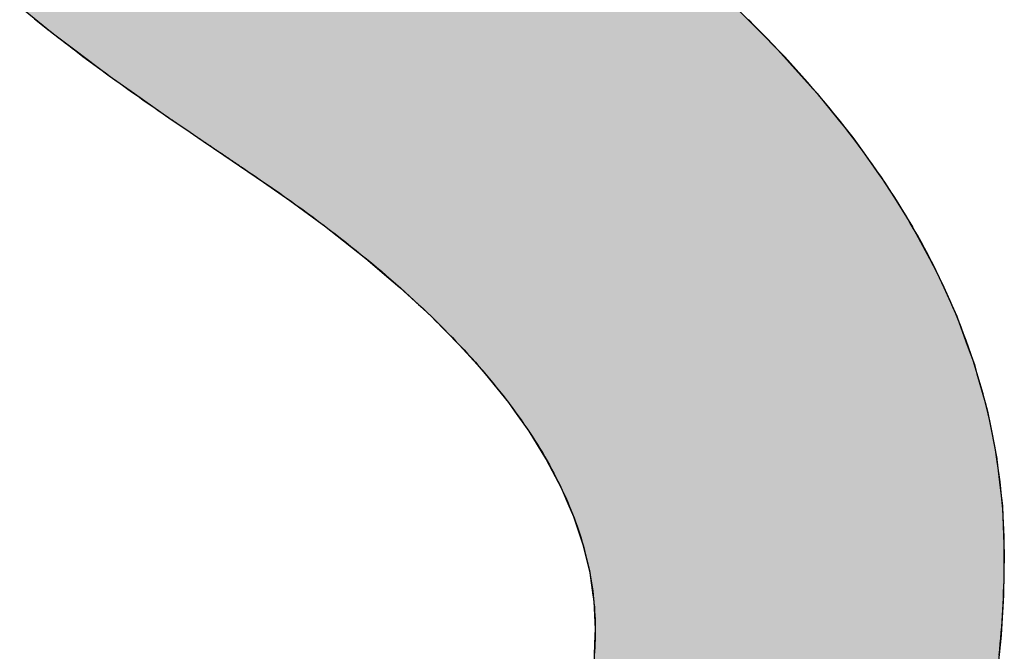
# Model space of a CAD drawing. Extents: x -109 to 16731, y -147 to 11773.
# Drawn here: x 6623 to 6765, y 602 to 693 of the extents above; entities that cross this region are included whole.
import ezdxf

# ---------------------------------------------------------------- set-up
doc = ezdxf.new("R2010")
doc.units = 0
doc.layers.add('AM_6', color=2, linetype='CONTINUOUS')

msp = doc.modelspace()

# ---------------------------------------------------------------- linework, layer by layer
at = {"layer": 'AM_6', "linetype": 'CONTINUOUS'}
for p, q in [((6623.28, 695.29), (6627.96, 691.5)), ((6726.18, 695.29), (6729.96, 691.5)), ((6627.96, 691.5), (6631.2, 689.07)), ((6729.96, 691.5), (6732.38, 689.07)), ((6631.2, 689.07), (6636.16, 685.33)), ((6732.38, 689.07), (6735.74, 685.33)), ((6636.16, 685.33), (6639.79, 682.78)), ((6735.74, 685.33), (6738.04, 682.78)), ((6639.79, 682.78), (6645.1, 679.04)), ((6738.04, 682.78), (6741.05, 679.04)), ((6645.1, 679.04), (6647.17, 677.62)), ((6741.05, 679.04), (6742.2, 677.62)), ((6647.17, 677.62), (6648.92, 676.43)), ((6742.2, 677.62), (6743.15, 676.43)), ((6648.92, 676.43), (6649.69, 675.91)), ((6649.69, 675.91), (6652.67, 673.9)), ((6743.15, 676.43), (6743.53, 675.91)), ((6743.53, 675.91), (6744.97, 673.9)), ((6652.67, 673.9), (6656.12, 671.56)), ((6744.97, 673.9), (6746.63, 671.56)), ((6656.12, 671.56), (6658.35, 670.02)), ((6746.63, 671.56), (6747.73, 670.02)), ((6658.35, 670.02), (6662.17, 667.37)), ((6747.73, 670.02), (6749.39, 667.37)), ((6662.17, 667.37), (6667.35, 663.55)), ((6749.39, 667.37), (6751.77, 663.55)), ((6667.35, 663.55), (6667.83, 663.19)), ((6667.83, 663.19), (6673.1, 659.02)), ((6751.77, 663.55), (6751.96, 663.19)), ((6751.96, 663.19), (6754.2, 659.02)), ((6673.1, 659.02), (6675.46, 657.01)), ((6754.2, 659.02), (6755.27, 657.01)), ((6675.46, 657.01), (6677.98, 654.86)), ((6755.27, 657.01), (6756.24, 654.86)), ((6677.98, 654.86), (6682.47, 650.7)), ((6756.24, 654.86), (6758.11, 650.7)), ((6682.47, 650.7), (6682.76, 650.41)), ((6682.76, 650.41), (6686.57, 646.56)), ((6758.11, 650.7), (6758.23, 650.41)), ((6758.23, 650.41), (6759.64, 646.56)), ((6686.57, 646.56), (6689.09, 643.75)), ((6759.64, 646.56), (6760.66, 643.75)), ((6689.09, 643.75), (6690.28, 642.42)), ((6760.66, 643.75), (6761.03, 642.42)), ((6690.28, 642.42), (6693.6, 638.3)), ((6761.03, 642.42), (6762.19, 638.3)), ((6693.6, 638.3), (6694.5, 637.03)), ((6762.19, 638.3), (6762.54, 637.03)), ((6694.5, 637.03), (6696.53, 634.18)), ((6762.54, 637.03), (6763.11, 634.18)), ((6696.53, 634.18), (6698.96, 630.24)), ((6763.11, 634.18), (6763.89, 630.24)), ((6698.96, 630.24), (6699.06, 630.07)), ((6699.06, 630.07), (6701.21, 625.98)), ((6763.89, 630.24), (6763.91, 630.07)), ((6763.91, 630.07), (6764.39, 625.98)), ((6701.21, 625.98), (6702.32, 623.39)), ((6764.39, 625.98), (6764.69, 623.39)), ((6702.32, 623.39), (6702.97, 621.89)), ((6764.69, 623.39), (6764.75, 621.89)), ((6702.97, 621.89), (6704.33, 617.82)), ((6764.75, 621.89), (6764.91, 617.82)), ((6704.33, 617.82), (6704.66, 616.47)), ((6764.91, 617.82), (6764.96, 616.47)), ((6704.66, 616.47), (6705.31, 613.76)), ((6764.96, 616.47), (6764.91, 613.76)), ((6705.31, 613.76), (6705.77, 610.57)), ((6764.91, 613.76), (6764.85, 610.57)), ((6705.77, 610.57), (6705.9, 609.7)), ((6705.9, 609.7), (6706.09, 605.66)), ((6764.8, 609.7), (6764.55, 605.66)), ((6764.85, 610.57), (6764.8, 609.7)), ((6706.09, 605.66), (6706.06, 604.81)), ((6764.55, 605.66), (6764.5, 604.81)), ((6706.06, 604.81), (6705.88, 600.63)), ((6764.5, 604.81), (6764.08, 600.63))]:
    msp.add_line(p, q, dxfattribs=at)
at = {"layer": 'AM_6'}
for points in [[(6625.41, 693.51), (6625.89, 693.13), (6626.37, 692.74), (6626.86, 692.36), (6627.35, 691.98), (6627.84, 691.59), (6628.33, 691.21), (6628.83, 690.82), (6629.33, 690.44), (6629.83, 690.05), (6630.34, 689.66), (6630.85, 689.28), (6631.36, 688.89), (6631.87, 688.5), (6632.39, 688.11), (6632.91, 687.72), (6633.44, 687.33), (6633.96, 686.94), (6634.49, 686.55), (6635.02, 686.16), (6635.56, 685.77), (6636.1, 685.38), (6636.64, 684.98), (6637.18, 684.59), (6637.73, 684.2), (6638.28, 683.8), (6638.83, 683.41), (6639.39, 683.01), (6639.95, 682.62), (6640.51, 682.22), (6641.07, 681.83), (6641.64, 681.43), (6642.21, 681.03), (6642.78, 680.64), (6643.36, 680.24), (6643.94, 679.84), (6644.52, 679.44), (6645.1, 679.04)], [(6764.24, 601.92), (6764.32, 602.72), (6764.39, 603.54), (6764.47, 604.35), (6764.53, 605.16), (6764.59, 605.98), (6764.65, 606.81), (6764.7, 607.63), (6764.75, 608.46), (6764.79, 609.29), (6764.83, 610.12), (6764.86, 610.96), (6764.89, 611.8), (6764.92, 612.64), (6764.93, 613.49), (6764.95, 614.34), (6764.96, 615.19), (6764.96, 616.04), (6764.96, 616.97), (6764.95, 617.97), (6764.93, 618.96), (6764.9, 619.95), (6764.85, 620.94), (6764.8, 621.93), (6764.73, 622.92), (6764.65, 623.91), (6764.56, 624.9), (6764.46, 625.88), (6764.35, 626.87), (6764.23, 627.85), (6764.1, 628.83), (6763.95, 629.81), (6763.8, 630.79), (6763.63, 631.77), (6763.45, 632.74), (6763.27, 633.72), (6763.07, 634.69), (6762.86, 635.66), (6762.63, 636.63), (6762.4, 637.6), (6762.16, 638.57), (6761.9, 639.54), (6761.64, 640.5), (6761.36, 641.47), (6761.07, 642.43), (6760.77, 643.39), (6760.46, 644.35), (6760.14, 645.31), (6759.81, 646.27), (6759.46, 647.22), (6759.11, 648.18), (6758.74, 649.13), (6758.37, 650.09), (6757.98, 651.04), (6757.58, 651.99), (6757.17, 652.93), (6756.75, 653.88), (6756.32, 654.83), (6755.87, 655.77), (6755.42, 656.72), (6754.95, 657.66), (6754.48, 658.6), (6753.99, 659.54), (6753.49, 660.48), (6752.98, 661.41), (6752.46, 662.35), (6751.92, 663.28), (6751.38, 664.22), (6750.83, 665.15), (6750.26, 666.08), (6749.68, 667.01), (6749.1, 667.94), (6748.5, 668.86), (6747.89, 669.79), (6747.27, 670.71), (6746.63, 671.64), (6745.99, 672.56), (6745.34, 673.48), (6744.67, 674.4), (6743.99, 675.31), (6743.31, 676.23), (6742.61, 677.15), (6741.9, 678.06), (6741.18, 678.97), (6740.44, 679.88), (6739.7, 680.79), (6738.95, 681.7), (6738.18, 682.61), (6737.41, 683.51), (6736.62, 684.42), (6735.82, 685.32), (6735.01, 686.22), (6734.19, 687.13), (6733.36, 688.03), (6732.51, 688.92), (6731.66, 689.82), (6730.79, 690.72), (6729.92, 691.61), (6729.03, 692.5), (6728.13, 693.4)], [(6645.1, 679.04), (6645.16, 679), (6645.22, 678.96), (6645.28, 678.92), (6645.34, 678.88), (6645.4, 678.83), (6645.46, 678.79), (6645.52, 678.75), (6645.58, 678.71), (6645.64, 678.66), (6645.71, 678.62), (6645.77, 678.58), (6645.83, 678.53), (6645.9, 678.49), (6645.96, 678.45), (6646.03, 678.4), (6646.09, 678.36), (6646.16, 678.31), (6646.22, 678.27), (6646.29, 678.22), (6646.35, 678.18), (6646.42, 678.13), (6646.49, 678.08), (6646.56, 678.04), (6646.63, 677.99), (6646.7, 677.94), (6646.76, 677.89), (6646.83, 677.85), (6646.91, 677.8), (6646.98, 677.75), (6647.05, 677.7), (6647.12, 677.65), (6647.19, 677.6), (6647.26, 677.55), (6647.34, 677.5), (6647.41, 677.45), (6647.48, 677.4), (6647.56, 677.35), (6647.63, 677.3), (6647.71, 677.25), (6647.78, 677.2), (6647.86, 677.15), (6647.94, 677.1), (6648.01, 677.04), (6648.09, 676.99), (6648.17, 676.94), (6648.25, 676.88), (6648.33, 676.83), (6648.41, 676.78), (6648.49, 676.72), (6648.57, 676.67), (6648.65, 676.61), (6648.73, 676.56), (6648.81, 676.5), (6648.89, 676.45), (6648.97, 676.39), (6649.06, 676.34), (6649.14, 676.28), (6649.22, 676.22), (6649.31, 676.17), (6649.39, 676.11), (6649.48, 676.05), (6649.56, 675.99), (6649.65, 675.94), (6649.74, 675.88), (6649.82, 675.82), (6649.91, 675.76), (6650, 675.7), (6650.09, 675.64), (6650.18, 675.58), (6650.27, 675.52), (6650.36, 675.46), (6650.45, 675.4), (6650.54, 675.34), (6650.63, 675.28), (6650.72, 675.21), (6650.81, 675.15), (6650.9, 675.09), (6651, 675.03), (6651.09, 674.96), (6651.18, 674.9), (6651.28, 674.84), (6651.37, 674.77), (6651.47, 674.71), (6651.56, 674.64), (6651.66, 674.58), (6651.76, 674.51), (6651.85, 674.45), (6651.95, 674.38), (6652.05, 674.32), (6652.15, 674.25), (6652.25, 674.18), (6652.35, 674.11), (6652.45, 674.05), (6652.55, 673.98), (6652.65, 673.91), (6652.75, 673.84), (6652.85, 673.77), (6652.95, 673.71), (6653.06, 673.64), (6653.16, 673.57), (6653.26, 673.5), (6653.37, 673.43), (6653.47, 673.36), (6653.58, 673.28), (6653.68, 673.21), (6653.79, 673.14), (6653.89, 673.07), (6654, 673), (6654.11, 672.92), (6654.22, 672.85), (6654.32, 672.78), (6654.43, 672.71), (6654.54, 672.63), (6654.65, 672.56), (6654.76, 672.48), (6654.87, 672.41), (6654.98, 672.33), (6655.1, 672.26), (6655.21, 672.18), (6655.32, 672.1), (6655.43, 672.03), (6655.55, 671.95), (6655.66, 671.87), (6655.77, 671.8), (6655.89, 671.72), (6656, 671.64), (6656.12, 671.56)], [(6656.12, 671.56), (6657.01, 670.96), (6657.9, 670.36), (6658.77, 669.76), (6659.64, 669.16), (6660.5, 668.56), (6661.35, 667.95), (6662.2, 667.35), (6663.03, 666.75), (6663.86, 666.15), (6664.68, 665.55), (6665.49, 664.95), (6666.3, 664.35), (6667.09, 663.75), (6667.88, 663.15), (6668.66, 662.55), (6669.43, 661.96), (6670.2, 661.36), (6670.95, 660.76), (6671.7, 660.16), (6672.44, 659.56), (6673.17, 658.96), (6673.89, 658.37), (6674.61, 657.77), (6675.32, 657.17), (6676.02, 656.57), (6676.71, 655.97), (6677.39, 655.38), (6678.07, 654.78), (6678.73, 654.18), (6679.39, 653.59), (6680.04, 652.99), (6680.69, 652.4), (6681.32, 651.8), (6681.95, 651.2), (6682.57, 650.61), (6683.18, 650.01), (6683.78, 649.42), (6684.38, 648.82), (6684.96, 648.23), (6685.54, 647.63), (6686.11, 647.04), (6686.68, 646.44), (6687.23, 645.85), (6687.78, 645.26), (6688.32, 644.66), (6688.85, 644.07), (6689.37, 643.48), (6689.88, 642.88), (6690.39, 642.29), (6690.89, 641.7), (6691.38, 641.11), (6691.86, 640.51), (6692.34, 639.92), (6692.8, 639.33), (6693.26, 638.74), (6693.71, 638.15), (6694.15, 637.55), (6694.59, 636.96), (6695.01, 636.37), (6695.43, 635.78), (6695.84, 635.19), (6696.24, 634.6), (6696.64, 634.01), (6697.02, 633.42), (6697.4, 632.83), (6697.77, 632.24), (6698.13, 631.65), (6698.49, 631.07), (6698.83, 630.48), (6699.17, 629.89), (6699.5, 629.3), (6699.82, 628.71), (6700.13, 628.12), (6700.44, 627.54), (6700.74, 626.95), (6701.03, 626.36), (6701.31, 625.77), (6701.58, 625.19), (6701.85, 624.6), (6702.1, 624.01), (6702.35, 623.43), (6702.59, 622.84), (6702.83, 622.26), (6703.05, 621.67), (6703.27, 621.09), (6703.48, 620.5), (6703.68, 619.92), (6703.87, 619.33), (6704.06, 618.75), (6704.23, 618.16), (6704.4, 617.58), (6704.56, 617), (6704.72, 616.41), (6704.86, 615.83), (6705, 615.25), (6705.13, 614.66), (6705.25, 614.08), (6705.36, 613.5), (6705.46, 612.92), (6705.56, 612.34), (6705.65, 611.75), (6705.73, 611.17), (6705.8, 610.59), (6705.87, 610.01), (6705.92, 609.43), (6705.97, 608.85), (6706.01, 608.27), (6706.04, 607.69), (6706.07, 607.11), (6706.08, 606.53), (6706.09, 605.95), (6706.09, 605.48), (6706.09, 605.11), (6706.08, 604.74), (6706.08, 604.37), (6706.07, 604.01), (6706.06, 603.64), (6706.04, 603.28), (6706.03, 602.92), (6706.01, 602.56), (6705.99, 602.2)]]:
    msp.add_lwpolyline(points, dxfattribs=at)
for points in [[(6623.28, 695.29), (6627.96, 691.5), (6729.96, 691.5)], [(6729.96, 691.5), (6726.18, 695.29), (6623.28, 695.29)], [(6627.96, 691.5), (6631.2, 689.07), (6732.38, 689.07)], [(6732.38, 689.07), (6729.96, 691.5), (6627.96, 691.5)], [(6631.2, 689.07), (6636.16, 685.33), (6735.74, 685.33)], [(6735.74, 685.33), (6732.38, 689.07), (6631.2, 689.07)], [(6636.16, 685.33), (6639.79, 682.78), (6738.04, 682.78)], [(6738.04, 682.78), (6735.74, 685.33), (6636.16, 685.33)], [(6639.79, 682.78), (6645.1, 679.04), (6741.05, 679.04)], [(6741.05, 679.04), (6738.04, 682.78), (6639.79, 682.78)], [(6645.1, 679.04), (6647.17, 677.62), (6742.2, 677.62)], [(6742.2, 677.62), (6741.05, 679.04), (6645.1, 679.04)], [(6647.17, 677.62), (6648.92, 676.43), (6743.15, 676.43)], [(6743.15, 676.43), (6742.2, 677.62), (6647.17, 677.62)], [(6648.92, 676.43), (6649.69, 675.91), (6743.53, 675.91)], [(6743.53, 675.91), (6743.15, 676.43), (6648.92, 676.43)], [(6649.69, 675.91), (6652.67, 673.9), (6744.97, 673.9)], [(6744.97, 673.9), (6743.53, 675.91), (6649.69, 675.91)], [(6652.67, 673.9), (6656.12, 671.56), (6746.63, 671.56)], [(6746.63, 671.56), (6744.97, 673.9), (6652.67, 673.9)], [(6656.12, 671.56), (6658.35, 670.02), (6747.73, 670.02)], [(6747.73, 670.02), (6746.63, 671.56), (6656.12, 671.56)], [(6658.35, 670.02), (6662.17, 667.37), (6749.39, 667.37)], [(6749.39, 667.37), (6747.73, 670.02), (6658.35, 670.02)], [(6662.17, 667.37), (6667.35, 663.55), (6751.77, 663.55)], [(6751.77, 663.55), (6749.39, 667.37), (6662.17, 667.37)], [(6667.35, 663.55), (6667.83, 663.19), (6751.96, 663.19)], [(6751.96, 663.19), (6751.77, 663.55), (6667.35, 663.55)], [(6667.83, 663.19), (6673.1, 659.02), (6754.2, 659.02)], [(6754.2, 659.02), (6751.96, 663.19), (6667.83, 663.19)], [(6673.1, 659.02), (6675.46, 657.01), (6755.27, 657.01)], [(6755.27, 657.01), (6754.2, 659.02), (6673.1, 659.02)], [(6675.46, 657.01), (6677.98, 654.86), (6756.24, 654.86)], [(6756.24, 654.86), (6755.27, 657.01), (6675.46, 657.01)], [(6677.98, 654.86), (6682.47, 650.7), (6758.11, 650.7)], [(6758.11, 650.7), (6756.24, 654.86), (6677.98, 654.86)], [(6682.47, 650.7), (6682.76, 650.41), (6758.23, 650.41)], [(6758.23, 650.41), (6758.11, 650.7), (6682.47, 650.7)], [(6682.76, 650.41), (6686.57, 646.56), (6759.64, 646.56)], [(6759.64, 646.56), (6758.23, 650.41), (6682.76, 650.41)], [(6686.57, 646.56), (6689.09, 643.75), (6760.66, 643.75)], [(6760.66, 643.75), (6759.64, 646.56), (6686.57, 646.56)], [(6689.09, 643.75), (6690.28, 642.42), (6761.03, 642.42)], [(6761.03, 642.42), (6760.66, 643.75), (6689.09, 643.75)], [(6690.28, 642.42), (6693.6, 638.3), (6762.19, 638.3)], [(6762.19, 638.3), (6761.03, 642.42), (6690.28, 642.42)], [(6693.6, 638.3), (6694.5, 637.03), (6762.54, 637.03)], [(6762.54, 637.03), (6762.19, 638.3), (6693.6, 638.3)], [(6694.5, 637.03), (6696.53, 634.18), (6763.11, 634.18)], [(6763.11, 634.18), (6762.54, 637.03), (6694.5, 637.03)], [(6696.53, 634.18), (6698.96, 630.24), (6763.89, 630.24)], [(6763.89, 630.24), (6763.11, 634.18), (6696.53, 634.18)], [(6698.96, 630.24), (6699.06, 630.07), (6763.91, 630.07)], [(6763.91, 630.07), (6763.89, 630.24), (6698.96, 630.24)], [(6699.06, 630.07), (6701.21, 625.98), (6764.39, 625.98)], [(6764.39, 625.98), (6763.91, 630.07), (6699.06, 630.07)], [(6701.21, 625.98), (6702.32, 623.39), (6764.69, 623.39)], [(6764.69, 623.39), (6764.39, 625.98), (6701.21, 625.98)], [(6702.32, 623.39), (6702.97, 621.89), (6764.75, 621.89)], [(6764.75, 621.89), (6764.69, 623.39), (6702.32, 623.39)], [(6702.97, 621.89), (6704.33, 617.82), (6764.91, 617.82)], [(6764.91, 617.82), (6764.75, 621.89), (6702.97, 621.89)], [(6704.33, 617.82), (6704.66, 616.47), (6764.96, 616.47)], [(6764.96, 616.47), (6764.91, 617.82), (6704.33, 617.82)], [(6704.66, 616.47), (6705.31, 613.76), (6764.91, 613.76)], [(6764.91, 613.76), (6764.96, 616.47), (6704.66, 616.47)], [(6705.31, 613.76), (6705.77, 610.57), (6764.85, 610.57)], [(6764.85, 610.57), (6764.91, 613.76), (6705.31, 613.76)], [(6705.77, 610.57), (6705.9, 609.7), (6764.8, 609.7)], [(6764.8, 609.7), (6764.85, 610.57), (6705.77, 610.57)], [(6705.9, 609.7), (6706.09, 605.66), (6764.55, 605.66)], [(6764.55, 605.66), (6764.8, 609.7), (6705.9, 609.7)], [(6706.09, 605.66), (6706.06, 604.81), (6764.5, 604.81)], [(6764.5, 604.81), (6764.55, 605.66), (6706.09, 605.66)], [(6706.06, 604.81), (6705.88, 600.63), (6764.08, 600.63)], [(6764.08, 600.63), (6764.5, 604.81), (6706.06, 604.81)]]:
    msp.add_solid(points, dxfattribs=at)

doc.saveas('drawing.dxf')
